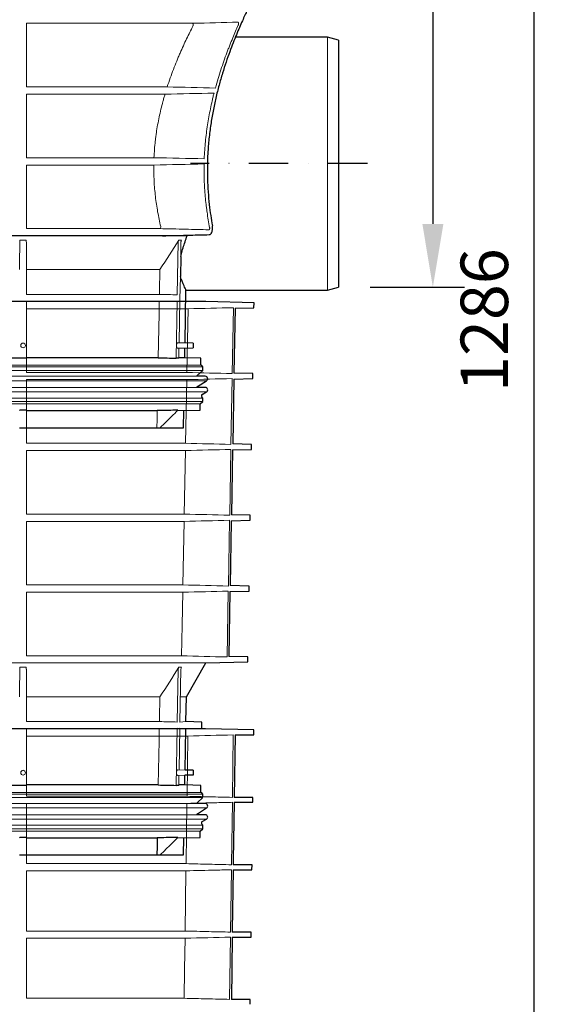
# Model space of a CAD drawing. Units: millimetres. Extents: x 5215 to 16713, y 7405 to 10180.
# Drawn here: x 8100 to 8445, y 8157 to 8780 of the extents above; entities that cross this region are included whole.
import ezdxf

# ---------------------------------------------------------------- set-up
doc = ezdxf.new("R2010")
doc.units = ezdxf.units.MM
doc.header["$LTSCALE"] = 10
doc.linetypes.add('STRICHPUNKT', pattern=[1, 0.5, -0.25, 0, -0.25])
for name, color, linetype, lineweight in [('DUENN-18', 152, 'Continuous', 5), ('kote', 152, 'Continuous', 0), ('SICHTBAR', 7, 'Continuous', 25)]:
    doc.layers.add(name, color=color, linetype=linetype, lineweight=lineweight)
doc.layers.add('MITTE', color=1, linetype='STRICHPUNKT')
doc.styles.get("Standard").update_dxf_attribs({"font": 'trebuc.ttf'})
doc.dimstyles.new('VARIABEL-ST', dxfattribs={"dimscale": 40, "dimtxt": 5, "dimasz": 2, "dimexe": 1, "dimexo": 1, "dimgap": 0.6, "dimtad": 1, "dimdsep": 46, "dimtxsty": 'Standard', "dimcen": 0, "dimclrd": 256, "dimclre": 256, "dimclrt": 256, "dimadec": 0, "dimazin": 0, "dimtp": 0.1, "dimtm": 0.1, "dimtfac": 0.71, "dimtmove": 0, "dimatfit": 3, "dimfxl": 0, "dimtzin": 0, "dimarcsym": 0})

# ---------------------------------------------------------------- blocks, each defined once
blk = doc.blocks.new('*D163')
at = {"layer": 'Defpoints', "color": 0, "transparency": 16777216}
for p in [(8210.7, 9232.39), (8301.6, 8610.46), (8361.26, 8610.46)]:
    blk.add_point(p, dxfattribs=at)
at = {"layer": 'kote', "lineweight": -2, "transparency": 16777216}
for p, q in [((8230.7, 9232.39), (8381.26, 9232.39)), ((8361.26, 9192.39), (8361.26, 8650.46)), ((8321.6, 8610.46), (8381.26, 8610.46))]:
    blk.add_line(p, q, dxfattribs=at)
at = {"layer": 'kote', "transparency": 16777216}
for points in [[(8354.6, 9192.39), (8367.93, 9192.39), (8361.26, 9232.39)], [(8354.6, 8650.46), (8367.93, 8650.46), (8361.26, 8610.46)]]:
    blk.add_solid(points, dxfattribs=at)
at = {"layer": 'kote', "transparency": 16777216, "insert": (8333.95, 8921.42), "char_height": 30, "attachment_point": 5, "rotation": 90}
blk.add_mtext('622', dxfattribs=at)
blk = doc.blocks.new('*D164')
at = {"layer": 'Defpoints', "color": 0, "transparency": 16777216}
for p in [(8210.7, 9232.39), (8120.3, 7946.88), (8425, 7946.88)]:
    blk.add_point(p, dxfattribs=at)
at = {"layer": 'kote', "lineweight": -2, "transparency": 16777216}
for p, q in [((8230.7, 9232.39), (8445, 9232.39)), ((8425, 9192.39), (8425, 7986.88)), ((8140.3, 7946.88), (8445, 7946.88))]:
    blk.add_line(p, q, dxfattribs=at)
at = {"layer": 'kote', "transparency": 16777216}
for points in [[(8418.34, 9192.39), (8431.67, 9192.39), (8425, 9232.39)], [(8418.34, 7986.88), (8431.67, 7986.88), (8425, 7946.88)]]:
    blk.add_solid(points, dxfattribs=at)
at = {"layer": 'kote', "transparency": 16777216, "insert": (8397.69, 8589.63), "char_height": 30, "attachment_point": 5, "rotation": 90}
blk.add_mtext('1286', dxfattribs=at)

msp = doc.modelspace()

# ---------------------------------------------------------------- linework, layer by layer
at = {"layer": 'DUENN-18'}
for p, q in [((8104.35, 8777.34), (8209.33, 8777.34)), ((8104.35, 8737.1), (8104.35, 8777.34)), ((8294.6, 8688.58), (8294.6, 8768.58)), ((8193.24, 8737.1), (8104.35, 8737.1)), ((8104.35, 8692.32), (8104.35, 8732.52)), ((8104.35, 8732.52), (8191.82, 8732.52)), ((8184.9, 8692.32), (8104.35, 8692.32)), ((8104.35, 8687.7), (8184.77, 8687.7)), ((8104.35, 8647.46), (8104.35, 8687.7)), ((8294.6, 8608.58), (8294.6, 8688.58)), ((8188.51, 8647.46), (8104.35, 8647.46)), ((8100.05, 8640.25), (8104.15, 8640.25)), ((8199.59, 8605.61), (8200.23, 8639.04)), ((8200.6, 8640.25), (8202.33, 8640.25)), ((8188.66, 8621.58), (8104.35, 8621.58)), ((8104.35, 8605.88), (8104.35, 8621.58)), ((8188.35, 8605.88), (8104.35, 8605.88)), ((8188.27, 8601.38), (8104.35, 8601.38)), ((8104.35, 8565.81), (8104.35, 8601.38)), ((8198.84, 8565.81), (8199.52, 8601.65)), ((8104.35, 8556.47), (8104.35, 8596.77)), ((8104.35, 8596.77), (8206.47, 8596.77)), ((8206.47, 8596.77), (8205.71, 8556.47)), ((8234.42, 8555.78), (8235.19, 8597.47)), ((8204.54, 8575.21), (8199.91, 8575.33)), ((8199.84, 8571.82), (8204.48, 8571.95)), ((8200.7, 8571.85), (8200.59, 8565.81)), ((8214.85, 8561.08), (8029.6, 8561.08)), ((8215.85, 8560.08), (8029.6, 8560.08)), ((8215.85, 8557.83), (8029.6, 8557.83)), ((8205.71, 8556.47), (8104.35, 8556.47)), ((8211.89, 8554.07), (7847.31, 8554.07)), ((8218.16, 8551.31), (8029.6, 8551.31)), ((8104.35, 8511.7), (8104.35, 8551.97)), ((8104.35, 8551.97), (8205.63, 8551.97)), ((8205.63, 8551.97), (8204.86, 8511.7)), ((8233.59, 8511), (8234.36, 8552.67)), ((8211.89, 8547.02), (7847.31, 8547.02)), ((8218.1, 8544.22), (8029.6, 8544.22)), ((8215.85, 8540.35), (8029.6, 8540.35)), ((8215.85, 8538.08), (8029.6, 8538.08)), ((8214.02, 8536.58), (8029.6, 8536.58)), ((8104.35, 8521.58), (8104.35, 8532.35)), ((8204.86, 8511.7), (8104.35, 8511.7)), ((8104.35, 8507.15), (8204.78, 8507.15)), ((8104.35, 8466.92), (8104.35, 8507.15)), ((8204.78, 8507.15), (8204.01, 8466.92)), ((8232.76, 8466.22), (8233.53, 8507.85)), ((8204.01, 8466.92), (8104.35, 8466.92)), ((8231.93, 8421.44), (8232.7, 8463.03)), ((8104.35, 8462.33), (8203.92, 8462.33)), ((8104.35, 8422.14), (8104.35, 8462.33)), ((8203.92, 8462.33), (8203.16, 8422.14)), ((8203.16, 8422.14), (8104.35, 8422.14)), ((8104.35, 8377.28), (8104.35, 8417.51)), ((8104.35, 8417.51), (8203.07, 8417.51)), ((8231.09, 8376.58), (8231.87, 8418.21)), ((8202.31, 8377.28), (8104.35, 8377.28)), ((8217.71, 8372.78), (8029.6, 8372.78)), ((8100.05, 8370.06), (8104.15, 8370.06)), ((8200.6, 8370.06), (8202.33, 8370.06)), ((8199.59, 8335.43), (8200.23, 8368.86)), ((8201.97, 8368.86), (8201.34, 8335.43)), ((8188.66, 8351.39), (8104.35, 8351.39)), ((8104.35, 8335.69), (8104.35, 8351.39)), ((8205.35, 8351.39), (8201.71, 8351.39)), ((8188.35, 8335.69), (8104.35, 8335.69)), ((8205.07, 8335.69), (8201.34, 8335.43)), ((8104.25, 8326.59), (8206.35, 8326.59)), ((8104.25, 8288.46), (8104.25, 8326.59)), ((8188.27, 8331.19), (8104.35, 8331.19)), ((8104.35, 8295.63), (8104.35, 8331.19)), ((8198.83, 8295.36), (8199.52, 8331.46)), ((8201.26, 8331.46), (8200.77, 8305.12)), ((8204.99, 8331.19), (8201.26, 8331.46)), ((8206.35, 8326.59), (8205.8, 8288.46)), ((8234.52, 8287.77), (8235.07, 8327.28)), ((8199.84, 8301.64), (8204.47, 8301.76)), ((8204.54, 8305.03), (8199.91, 8305.15)), ((8200.7, 8301.66), (8200.58, 8295.36)), ((8214.85, 8290.89), (8029.6, 8290.89)), ((8215.85, 8289.89), (8029.6, 8289.89)), ((8205.8, 8288.46), (8104.25, 8288.46)), ((8211.89, 8283.88), (7847.31, 8283.88)), ((8215.85, 8287.64), (8029.6, 8287.64)), ((8104.25, 8245.85), (8104.25, 8283.96)), ((8104.25, 8283.96), (8205.74, 8283.96)), ((8205.74, 8283.96), (8205.2, 8245.85)), ((8211.89, 8276.83), (7847.31, 8276.83)), ((8218.16, 8281.12), (8029.6, 8281.12)), ((8218.1, 8274.04), (8029.6, 8274.04)), ((8215.85, 8270.16), (8029.6, 8270.16)), ((8215.85, 8267.89), (8029.6, 8267.89)), ((8214.02, 8266.39), (8029.6, 8266.39)), ((8104.35, 8251.39), (8104.35, 8262.16)), ((8205.2, 8245.85), (8104.25, 8245.85)), ((8104.25, 8203.24), (8104.25, 8241.32)), ((8104.25, 8241.32), (8205.13, 8241.32)), ((8205.13, 8241.32), (8204.59, 8203.24)), ((8233.34, 8202.55), (8233.88, 8242.02)), ((8204.59, 8203.24), (8104.25, 8203.24)), ((8104.25, 8160.71), (8104.25, 8198.68)), ((8104.25, 8198.68), (8204.53, 8198.68)), ((8232.74, 8160.02), (8233.29, 8199.38)), ((8203.99, 8160.71), (8104.25, 8160.71))]:
    msp.add_line(p, q, dxfattribs=at)
at = {"layer": 'DUENN-18', "flags": 128}
for points in [[(8201.97, 8639.04), (8201.8, 8629.94)], [(8188.66, 8621.58), (8188.39, 8607.64), (8188.35, 8605.88)], [(8201.56, 8617.1), (8201.28, 8602.62), (8200.77, 8575.31)], [(8188.27, 8601.38), (8188.12, 8593.7), (8187.58, 8565.81)], [(8186.93, 8532.35), (8186.88, 8529.65), (8186.83, 8526.96), (8186.73, 8521.58)], [(8203.07, 8417.51), (8202.68, 8396.78), (8202.31, 8377.28)], [(8188.66, 8351.39), (8188.39, 8337.45), (8188.35, 8335.69)], [(8188.27, 8331.19), (8188.12, 8323.51), (8187.58, 8295.63)], [(8233.93, 8245.16), (8233.93, 8245.56), (8234.48, 8284.66)], [(8204.53, 8198.68), (8204.25, 8179.22), (8203.99, 8160.71)]]:
    msp.add_lwpolyline(points, dxfattribs=at)
at = {"layer": 'DUENN-18'}
for centre in [(8102.1, 8573.58), (8102.1, 8303.39)]:
    msp.add_circle(centre, 1.5, dxfattribs=at)
for points, knots in [([(8193.24, 8737.1), (8194.49, 8740.96), (8195.81, 8744.66), (8197.85, 8749.98), (8198.54, 8751.72), (8199.59, 8754.27), (8199.94, 8755.11), (8200.64, 8756.78), (8200.99, 8757.6), (8202.76, 8761.66), (8204.16, 8764.7), (8206.89, 8770.4), (8208.23, 8773.06), (8209.5, 8775.53)], [0, 0, 0, 0, 0.25, 0.25, 0.375, 0.375, 0.4375, 0.4375, 0.5, 0.5, 0.75, 0.75, 1, 1, 1, 1]), ([(8209.5, 8775.53), (8209.53, 8775.59), (8209.56, 8775.67), (8209.61, 8775.84), (8209.63, 8775.93), (8209.67, 8776.23), (8209.67, 8776.46), (8209.64, 8776.77), (8209.63, 8776.87), (8209.58, 8777.04), (8209.56, 8777.11), (8209.47, 8777.28), (8209.4, 8777.34), (8209.33, 8777.34)], [0, 0, 0, 0, 0.125, 0.125, 0.25, 0.25, 0.5, 0.5, 0.625, 0.625, 0.75, 0.75, 1, 1, 1, 1]), ([(8238.23, 8776.21), (8237.11, 8773.71), (8235.92, 8771), (8234.08, 8766.6), (8233.46, 8765.08), (8232.52, 8762.71), (8232.2, 8761.91), (8231.57, 8760.27), (8231.25, 8759.44), (8229.67, 8755.23), (8228.42, 8751.7), (8225.99, 8744.31), (8224.82, 8740.45), (8223.72, 8736.41)], [0, 0, 0, 0, 0.25, 0.25, 0.375, 0.375, 0.4375, 0.4375, 0.5, 0.5, 0.75, 0.75, 1, 1, 1, 1]), ([(8238.1, 8778.03), (8238.13, 8778.03), (8238.16, 8778.02), (8238.22, 8777.96), (8238.24, 8777.91), (8238.29, 8777.79), (8238.31, 8777.72), (8238.35, 8777.55), (8238.36, 8777.45), (8238.37, 8777.24), (8238.38, 8777.13), (8238.37, 8776.92), (8238.36, 8776.81), (8238.34, 8776.6), (8238.32, 8776.51), (8238.28, 8776.34), (8238.26, 8776.27), (8238.23, 8776.21)], [0, 0, 0, 0, 0.125, 0.125, 0.25, 0.25, 0.375, 0.375, 0.5, 0.5, 0.625, 0.625, 0.75, 0.75, 0.875, 0.875, 1, 1, 1, 1]), ([(8184.9, 8692.32), (8185.05, 8695.81), (8185.32, 8699.3), (8185.81, 8703.66), (8185.92, 8704.53), (8186.14, 8706.27), (8186.26, 8707.13), (8186.63, 8709.7), (8186.91, 8711.4), (8187.8, 8716.45), (8188.5, 8719.75), (8189.66, 8724.61), (8190.07, 8726.21), (8190.7, 8728.59), (8190.92, 8729.39), (8191.37, 8730.96), (8191.59, 8731.74), (8191.82, 8732.52)], [0, 0, 0, 0, 0.25, 0.25, 0.3125, 0.3125, 0.375, 0.375, 0.5, 0.5, 0.75, 0.75, 0.875, 0.875, 0.9375, 0.9375, 1, 1, 1, 1]), ([(8222.87, 8733.21), (8222.66, 8732.41), (8222.46, 8731.6), (8222.06, 8729.96), (8221.86, 8729.14), (8221.29, 8726.66), (8220.92, 8724.99), (8219.88, 8719.96), (8219.26, 8716.54), (8218.2, 8709.61), (8217.76, 8706.09), (8217.24, 8700.73), (8217.09, 8698.93), (8216.84, 8695.3), (8216.74, 8693.46), (8216.67, 8691.63)], [0, 0, 0, 0, 0.0625, 0.0625, 0.125, 0.125, 0.25, 0.25, 0.5, 0.5, 0.75, 0.75, 0.875, 0.875, 1, 1, 1, 1]), ([(8189.12, 8648.82), (8188.42, 8651.86), (8187.78, 8654.96), (8186.66, 8661.26), (8186.19, 8664.47), (8185.61, 8669.39), (8185.45, 8671.04), (8185.16, 8674.37), (8185.05, 8676.04), (8184.79, 8681.04), (8184.72, 8684.37), (8184.77, 8687.7)], [0, 0, 0, 0, 0.25, 0.25, 0.5, 0.5, 0.625, 0.625, 0.75, 0.75, 1, 1, 1, 1]), ([(8216.58, 8688.39), (8216.51, 8684.94), (8216.53, 8681.5), (8216.78, 8674.66), (8216.99, 8671.26), (8217.45, 8666.2), (8217.63, 8664.51), (8217.92, 8661.99), (8218.02, 8661.16), (8218.24, 8659.49), (8218.35, 8658.66), (8218.94, 8654.53), (8219.49, 8651.3), (8220.1, 8648.14)], [0, 0, 0, 0, 0.25, 0.25, 0.5, 0.5, 0.625, 0.625, 0.6875, 0.6875, 0.75, 0.75, 1, 1, 1, 1]), ([(8188.51, 8647.46), (8188.6, 8647.46), (8188.7, 8647.5), (8188.83, 8647.59), (8188.87, 8647.63), (8188.95, 8647.73), (8188.99, 8647.78), (8189.09, 8647.98), (8189.13, 8648.13), (8189.17, 8648.48), (8189.16, 8648.66), (8189.12, 8648.82)], [0, 0, 0, 0, 0.25, 0.25, 0.375, 0.375, 0.5, 0.5, 0.75, 0.75, 1, 1, 1, 1]), ([(8219.59, 8646.77), (8214.71, 8646.88), (8209.83, 8646.99), (8204.95, 8647.1), (8199.47, 8647.22), (8193.99, 8647.35), (8188.51, 8647.46)], [0, 0, 0, 0, 0.01464701, 0.01464701, 0.01464701, 0.03110082, 0.03110082, 0.03110082, 0.03110082]), ([(8220.1, 8648.14), (8220.13, 8647.98), (8220.14, 8647.8), (8220.11, 8647.46), (8220.07, 8647.3), (8219.99, 8647.11), (8219.96, 8647.05), (8219.9, 8646.95), (8219.86, 8646.91), (8219.75, 8646.81), (8219.67, 8646.77), (8219.59, 8646.77)], [0, 0, 0, 0, 0.25, 0.25, 0.5, 0.5, 0.625, 0.625, 0.75, 0.75, 1, 1, 1, 1]), ([(8100.04, 8639.04), (8100.04, 8639.26), (8100.04, 8639.47), (8100.04, 8639.87), (8100.04, 8640.07), (8100.05, 8640.25)], [0, 0, 0, 0, 0.5, 0.5, 1, 1, 1, 1]), ([(8104.15, 8640.25), (8104.15, 8640.07), (8104.15, 8639.88), (8104.15, 8639.47), (8104.15, 8639.26), (8104.15, 8639.04)], [0, 0, 0, 0, 0.5, 0.5, 1, 1, 1, 1]), ([(8200.23, 8639.04), (8200.24, 8639.26), (8200.27, 8639.47), (8200.39, 8639.87), (8200.48, 8640.07), (8200.6, 8640.25)], [0, 0, 0, 0, 0.5, 0.5, 1, 1, 1, 1]), ([(8202.33, 8640.25), (8202.22, 8640.07), (8202.13, 8639.88), (8202.01, 8639.47), (8201.97, 8639.26), (8201.97, 8639.04)], [0, 0, 0, 0, 0.5, 0.5, 1, 1, 1, 1]), ([(8199.91, 8575.33), (8199.91, 8575.33), (8199.82, 8575.37), (8199.63, 8575.25), (8199.38, 8574.94), (8199.2, 8574.42), (8199.1, 8573.84), (8199.1, 8573.26), (8199.17, 8572.73), (8199.31, 8572.29), (8199.51, 8571.97), (8199.69, 8571.81), (8199.81, 8571.84), (8199.84, 8571.85)], [0, 0, 0, 0, 0.000966, 0.119586, 0.239793, 0.354778, 0.46018, 0.557157, 0.650751, 0.746513, 0.848669, 0.959236, 1, 1, 1, 1]), ([(8199.86, 8532.35), (8198.67, 8531.3), (8197.34, 8529.99), (8196.01, 8528.68), (8194.81, 8527.49), (8193.61, 8526.31), (8192.4, 8525.13), (8191.2, 8523.94), (8189.99, 8522.76), (8188.79, 8521.58)], [0, 0, 0, 0, 0.00560492, 0.00560492, 0.00560492, 0.0106699, 0.0106699, 0.0106699, 0.0157349, 0.0157349, 0.0157349, 0.0157349]), ([(8100.04, 8368.86), (8100.04, 8369.07), (8100.04, 8369.28), (8100.04, 8369.69), (8100.04, 8369.88), (8100.05, 8370.06)], [0, 0, 0, 0, 0.5, 0.5, 1, 1, 1, 1]), ([(8104.15, 8370.06), (8104.15, 8369.88), (8104.15, 8369.69), (8104.15, 8369.28), (8104.15, 8369.07), (8104.15, 8368.86)], [0, 0, 0, 0, 0.5, 0.5, 1, 1, 1, 1]), ([(8200.23, 8368.86), (8200.24, 8369.07), (8200.27, 8369.28), (8200.39, 8369.69), (8200.48, 8369.88), (8200.6, 8370.06)], [0, 0, 0, 0, 0.5, 0.5, 1, 1, 1, 1]), ([(8202.33, 8370.06), (8202.22, 8369.88), (8202.13, 8369.69), (8202.01, 8369.28), (8201.97, 8369.07), (8201.97, 8368.86)], [0, 0, 0, 0, 0.5, 0.5, 1, 1, 1, 1]), ([(8199.9, 8305.12), (8199.87, 8305.13), (8199.75, 8305.16), (8199.53, 8304.97), (8199.3, 8304.57), (8199.15, 8304.02), (8199.09, 8303.43), (8199.12, 8302.87), (8199.2, 8302.45), (8199.27, 8302.26), (8199.29, 8302.19)], [0, 0, 0, 0, 0.060957, 0.224834, 0.387439, 0.539949, 0.679061, 0.808885, 0.937028, 1, 1, 1, 1]), ([(8199.29, 8302.19), (8199.36, 8302.06), (8199.49, 8301.79), (8199.69, 8301.63), (8199.81, 8301.66), (8199.84, 8301.66)], [0, 0, 0, 0, 0.416126, 0.83135, 1, 1, 1, 1]), ([(8205.8, 8288.46), (8210.59, 8288.35), (8220.16, 8288.12), (8229.74, 8287.89), (8234.52, 8287.77)], [0, 0, 0, 0, 0.4999996, 1, 1, 1, 1]), ([(8234.48, 8284.66), (8231.22, 8284.58), (8221.65, 8284.34), (8212.07, 8284.11), (8205.74, 8283.96)], [0, 0, 0, 0, 0.3396412, 1, 1, 1, 1]), ([(8200, 8262.43), (8198.67, 8261.11), (8197.34, 8259.8), (8196.01, 8258.49), (8194.81, 8257.31), (8193.61, 8256.12), (8192.4, 8254.94), (8191.2, 8253.76), (8189.99, 8252.57), (8188.79, 8251.39)], [0, 0, 0, 0, 0.00560492, 0.00560492, 0.00560492, 0.0106699, 0.0106699, 0.0106699, 0.0157349, 0.0157349, 0.0157349, 0.0157349]), ([(8205.2, 8245.85), (8210.09, 8245.74), (8219.66, 8245.51), (8229.24, 8245.27), (8233.93, 8245.16)], [0, 0, 0, 0, 0.510421, 1, 1, 1, 1]), ([(8233.88, 8242.02), (8230.63, 8241.94), (8221.04, 8241.7), (8211.46, 8241.47), (8205.13, 8241.32)], [0, 0, 0, 0, 0.339941, 1, 1, 1, 1]), ([(8204.59, 8203.24), (8209.58, 8203.12), (8214.57, 8203), (8219.56, 8202.88), (8224.15, 8202.77), (8228.74, 8202.66), (8233.34, 8202.55)], [0, 0, 0, 0, 0.0149801, 0.0149801, 0.0149801, 0.02876167, 0.02876167, 0.02876167, 0.02876167]), ([(8203.99, 8160.71), (8208.78, 8160.59), (8213.57, 8160.48), (8218.36, 8160.36), (8223.16, 8160.25), (8227.95, 8160.13), (8232.74, 8160.02)], [0, 0, 0, 0, 0.01438746, 0.01438746, 0.01438746, 0.02877492, 0.02877492, 0.02877492, 0.02877492])]:
    msp.add_open_spline(points, degree=3, knots=knots, dxfattribs=at)
for points in [[(8209.33, 8777.34), (8218.92, 8777.57), (8228.51, 8777.8), (8238.1, 8778.03)], [(8193.24, 8737.1), (8203.4, 8736.88), (8213.56, 8736.65), (8223.72, 8736.41)], [(8222.87, 8733.21), (8212.52, 8732.98), (8202.17, 8732.75), (8191.82, 8732.52)], [(8216.58, 8688.39), (8205.97, 8688.16), (8195.37, 8687.92), (8184.77, 8687.7)], [(8184.9, 8692.32), (8195.49, 8692.1), (8206.08, 8691.87), (8216.67, 8691.63)], [(8100.05, 8640.25), (8099.98, 8634.02), (8099.92, 8627.8), (8099.85, 8621.58)], [(8104.35, 8621.58), (8104.28, 8627.79), (8104.21, 8634.02), (8104.15, 8640.25)], [(8188.66, 8621.58), (8192.66, 8627.79), (8196.64, 8634.02), (8200.6, 8640.25)], [(8188.35, 8605.88), (8192.1, 8605.79), (8195.85, 8605.7), (8199.59, 8605.61)], [(8199.52, 8601.65), (8195.77, 8601.56), (8192.02, 8601.47), (8188.27, 8601.38)], [(8235.19, 8597.47), (8225.62, 8597.23), (8216.05, 8597), (8206.47, 8596.77)], [(8205.71, 8556.47), (8215.28, 8556.25), (8224.85, 8556.02), (8234.42, 8555.78)], [(8234.36, 8552.67), (8224.78, 8552.43), (8215.2, 8552.2), (8205.63, 8551.97)], [(8233.53, 8507.85), (8223.95, 8507.61), (8214.36, 8507.38), (8204.78, 8507.15)], [(8204.86, 8511.7), (8214.44, 8511.47), (8224.01, 8511.24), (8233.59, 8511)], [(8232.7, 8463.03), (8223.11, 8462.79), (8213.52, 8462.56), (8203.92, 8462.33)], [(8204.01, 8466.92), (8213.59, 8466.69), (8223.18, 8466.46), (8232.76, 8466.22)], [(8203.16, 8422.14), (8212.75, 8421.91), (8222.34, 8421.68), (8231.93, 8421.44)], [(8231.87, 8418.21), (8222.27, 8417.97), (8212.67, 8417.74), (8203.07, 8417.51)], [(8202.31, 8377.28), (8211.9, 8377.05), (8221.5, 8376.82), (8231.09, 8376.58)], [(8100.05, 8370.06), (8099.98, 8363.83), (8099.92, 8357.61), (8099.85, 8351.39)], [(8104.35, 8351.39), (8104.28, 8357.6), (8104.21, 8363.83), (8104.15, 8370.06)], [(8200.6, 8370.06), (8196.64, 8363.83), (8192.66, 8357.6), (8188.66, 8351.39)], [(8188.35, 8335.69), (8192.1, 8335.61), (8195.85, 8335.52), (8199.59, 8335.43)], [(8199.52, 8331.46), (8195.77, 8331.37), (8192.02, 8331.28), (8188.27, 8331.19)], [(8206.35, 8326.59), (8215.92, 8326.82), (8225.5, 8327.05), (8235.07, 8327.28)], [(8204.53, 8198.68), (8214.11, 8198.91), (8223.7, 8199.14), (8233.29, 8199.38)]]:
    msp.add_open_spline(points, degree=3, dxfattribs=at)
at = {"layer": 'MITTE', "ltscale": 5}
msp.add_line((8319.95, 8688.58), (8207.97, 8688.58), dxfattribs=at)
at = {"layer": 'SICHTBAR'}
for p, q in [((8294.6, 8768.58), (8236.4, 8768.58)), ((8301.6, 8766.7), (8294.6, 8768.58)), ((8301.6, 8766.7), (8301.6, 8688.58)), ((8301.6, 8688.58), (8301.6, 8610.46)), ((8205.86, 8642.96), (8205.78, 8643.32)), ((8190.22, 8642.96), (7841.49, 8642.96)), ((8205.86, 8642.96), (8190.22, 8642.96)), ((8204.54, 8575.21), (8205.12, 8608.62)), ((8205.1, 8608.58), (8294.6, 8608.58)), ((8294.6, 8608.58), (8301.6, 8610.46)), ((8217.69, 8601.38), (7841.51, 8601.38)), ((8217.71, 8601.38), (8029.6, 8601.38)), ((8248.16, 8600.58), (8217.71, 8601.38)), ((8248.11, 8597.47), (8248.16, 8600.58)), ((8236.25, 8597.16), (8235.48, 8556.09)), ((8236.23, 8597.16), (8248.11, 8597.47)), ((8209.6, 8575.08), (8204.54, 8575.2)), ((8209.6, 8575.08), (8209.6, 8572.08)), ((8204.37, 8565.81), (8204.48, 8571.95)), ((8204.48, 8571.97), (8209.6, 8572.08)), ((8100.04, 8565.55), (7959.16, 8565.55)), ((8104.15, 8565.55), (8100.04, 8565.55)), ((8187.58, 8565.81), (8104.35, 8565.81)), ((8200.58, 8565.55), (8198.83, 8565.55)), ((8204.37, 8565.81), (8200.63, 8565.81)), ((8214.52, 8565.55), (8204.37, 8565.81)), ((8214.52, 8561.08), (8214.52, 8565.55)), ((8212.18, 8554.53), (8215.85, 8557.83)), ((8215.85, 8560.08), (8214.85, 8561.08)), ((8215.85, 8557.83), (8215.85, 8560.08)), ((8247.38, 8555.78), (8235.48, 8556.09)), ((8217.35, 8554.07), (8211.89, 8554.07)), ((8212.31, 8547.58), (8218.16, 8551.31)), ((8235.42, 8552.36), (8234.65, 8511.32)), ((8235.41, 8552.36), (8247.32, 8552.67)), ((8247.32, 8552.67), (8247.38, 8555.78)), ((8217.35, 8547.02), (8211.89, 8547.02)), ((8215.35, 8542.63), (8218.1, 8544.22)), ((8214.02, 8536.58), (8215.85, 8538.08)), ((8215.85, 8540.35), (8215.14, 8541.05)), ((8215.85, 8538.08), (8215.85, 8540.35)), ((8100.14, 8532.61), (8099.85, 8532.35)), ((8104.05, 8532.61), (8100.14, 8532.61)), ((8104.35, 8532.35), (8186.93, 8532.35)), ((8200, 8532.61), (8198.33, 8532.61)), ((8200, 8532.61), (8203.79, 8532.35)), ((8203.6, 8521.58), (8203.79, 8532.35)), ((8203.79, 8532.35), (8214.02, 8532.61)), ((8214.02, 8532.61), (8214.02, 8536.58)), ((8099.85, 8521.58), (8104.35, 8521.58)), ((8104.35, 8521.58), (8186.73, 8521.58)), ((8186.73, 8521.58), (8188.79, 8521.58)), ((8188.79, 8521.58), (8203.6, 8521.58)), ((8234.59, 8507.53), (8233.82, 8466.54)), ((8234.58, 8507.53), (8246.54, 8507.85)), ((8246.6, 8511), (8234.65, 8511.32)), ((8246.54, 8507.85), (8246.6, 8511)), ((8233.75, 8462.71), (8232.99, 8421.76)), ((8233.75, 8462.71), (8245.76, 8463.03)), ((8245.82, 8466.22), (8233.82, 8466.54)), ((8245.76, 8463.03), (8245.82, 8466.22)), ((8245.03, 8421.44), (8232.99, 8421.76)), ((8244.98, 8418.21), (8245.03, 8421.44)), ((8232.94, 8417.89), (8232.16, 8376.9)), ((8232.92, 8417.89), (8244.98, 8418.21)), ((8244.25, 8376.58), (8232.16, 8376.9)), ((8244.2, 8373.47), (8244.25, 8376.58)), ((8205.35, 8351.39), (8217.71, 8372.78)), ((8217.71, 8372.78), (8244.2, 8373.47)), ((8205.07, 8335.69), (8205.35, 8351.39)), ((8215.22, 8335.43), (8205.07, 8335.69)), ((8215.16, 8331.46), (8215.22, 8335.43)), ((8217.56, 8331.19), (7841.45, 8331.19)), ((8217.55, 8331.19), (7841.46, 8331.19)), ((8204.54, 8305.03), (8204.99, 8331.19)), ((8204.99, 8331.19), (8215.16, 8331.46)), ((8248.02, 8330.4), (8217.56, 8331.19)), ((8236.13, 8327.28), (8235.59, 8287.77)), ((8236.13, 8327.28), (8247.98, 8327.28)), ((8247.98, 8327.28), (8248.02, 8330.4)), ((8204.66, 8312.02), (8204.69, 8312.02)), ((8204.37, 8295.63), (8204.47, 8301.76)), ((8209.6, 8301.89), (8204.47, 8301.76)), ((8209.6, 8304.89), (8204.54, 8305.03)), ((8209.6, 8304.89), (8209.6, 8301.89)), ((8100.04, 8295.36), (7959.16, 8295.36)), ((8104.15, 8295.36), (8100.04, 8295.36)), ((8187.58, 8295.63), (8104.35, 8295.63)), ((8200.58, 8295.36), (8198.83, 8295.36)), ((8204.37, 8295.63), (8200.63, 8295.63)), ((8214.52, 8295.36), (8204.37, 8295.63)), ((8214.52, 8290.89), (8214.52, 8295.36)), ((8215.85, 8289.89), (8214.85, 8290.89)), ((8215.85, 8287.64), (8215.85, 8289.89)), ((8217.35, 8283.88), (8211.89, 8283.88)), ((8212.18, 8284.34), (8215.85, 8287.64)), ((8235.54, 8284.66), (8247.43, 8284.66)), ((8247.47, 8287.77), (8235.59, 8287.77)), ((8247.43, 8284.66), (8247.47, 8287.77)), ((8217.35, 8276.83), (8211.89, 8276.83)), ((8212.31, 8277.39), (8218.16, 8281.12)), ((8215.85, 8270.16), (8215.14, 8270.87)), ((8215.35, 8272.44), (8218.1, 8274.04)), ((8215.85, 8267.89), (8215.85, 8270.16)), ((8214.02, 8266.39), (8215.85, 8267.89)), ((8214.02, 8262.43), (8214.02, 8266.39)), ((8100.14, 8262.43), (8099.85, 8262.16)), ((8104.05, 8262.43), (8100.14, 8262.43)), ((8104.35, 8262.16), (8186.93, 8262.16)), ((8200, 8262.43), (8198.33, 8262.43)), ((8200, 8262.43), (8203.79, 8262.16)), ((8203.6, 8251.39), (8203.79, 8262.16)), ((8203.79, 8262.16), (8214.02, 8262.43)), ((8099.85, 8251.39), (8104.35, 8251.39)), ((8104.35, 8251.39), (8186.73, 8251.39)), ((8186.73, 8251.39), (8188.79, 8251.39)), ((8188.79, 8251.39), (8203.6, 8251.39)), ((8246.91, 8245.16), (8234.99, 8245.16)), ((8246.87, 8242.02), (8246.91, 8245.16)), ((8234.95, 8242.02), (8246.87, 8242.02)), ((8246.35, 8202.55), (8234.4, 8202.55)), ((8246.31, 8199.38), (8246.35, 8202.55)), ((8234.36, 8199.38), (8233.82, 8160.02)), ((8234.36, 8199.38), (8246.31, 8199.38)), ((8245.79, 8160.02), (8233.82, 8160.02)), ((8245.75, 8156.9), (8245.79, 8160.02))]:
    msp.add_line(p, q, dxfattribs=at)
at = {"layer": 'SICHTBAR', "flags": 128}
for points in [[(8201.8, 8629.94), (8201.56, 8617.1)], [(8211.89, 8554.07), (8211.99, 8554.29), (8212.18, 8554.53)], [(8211.89, 8283.88), (8211.99, 8284.11), (8212.18, 8284.34)], [(8235.54, 8284.66), (8235.04, 8248.31), (8234.99, 8245.16)], [(8186.93, 8262.16), (8186.88, 8259.47), (8186.83, 8256.78), (8186.73, 8251.39)], [(8234.95, 8242.02), (8234.42, 8203.65), (8234.4, 8202.55)]]:
    msp.add_lwpolyline(points, dxfattribs=at)
at = {"layer": 'SICHTBAR'}
for centre, radius, start, end in [((8217.69, 8600.88), 0.5, 88.5, 90), ((8217.35, 8552.57), 1.5, 302.53969, 90), ((8212.85, 8546.73), 1, 122.53969, 163.33752), ((8217.35, 8545.52), 1.5, 300.1, 90), ((8215.85, 8541.76), 1, 120.1, 225), ((8217.55, 8330.69), 0.5, 88.5, 90), ((8217.35, 8282.38), 1.5, 302.53969, 90), ((8212.85, 8276.55), 1, 122.53969, 163.33752), ((8217.35, 8275.33), 1.5, 300.1, 90), ((8215.85, 8271.57), 1, 120.1, 225)]:
    msp.add_arc(centre, radius, start, end, dxfattribs=at)
for points, knots in [([(8246.74, 8791.56), (8246.75, 8791.57), (8246.77, 8791.6), (8246.46, 8790.97), (8245.85, 8789.73), (8244.95, 8787.88), (8243.81, 8785.49), (8242.41, 8782.5), (8240.8, 8778.94), (8238.99, 8774.83), (8237.03, 8770.19), (8234.94, 8765.01), (8232.74, 8759.21), (8230.47, 8752.79), (8228.18, 8745.73), (8225.98, 8738.15), (8223.96, 8730.16), (8222.19, 8721.86), (8220.72, 8713.26), (8219.58, 8704.28), (8218.88, 8695.47), (8218.59, 8686.99), (8218.65, 8678.87), (8219.06, 8670.71), (8219.78, 8663), (8220.7, 8655.8), (8221.45, 8651.41), (8221.83, 8649.21)], [0, 0, 0, 0, 0.020827, 0.060138, 0.099745, 0.137906, 0.176322, 0.215516, 0.254967, 0.294728, 0.334728, 0.375452, 0.416419, 0.459846, 0.503563, 0.548205, 0.593181, 0.636747, 0.680669, 0.725777, 0.771323, 0.810357, 0.849696, 0.889978, 0.930575, 0.965196, 1, 1, 1, 1]), ([(8190.22, 8642.96), (8196.16, 8643.1), (8202.11, 8643.24), (8208.05, 8643.38), (8211.99, 8643.47), (8215.92, 8643.56), (8219.85, 8643.66)], [0, 0, 0, 0, 0.01785514, 0.01785514, 0.01785514, 0.02967281, 0.02967281, 0.02967281, 0.02967281]), ([(8219.85, 8643.66), (8220.01, 8643.66), (8220.17, 8643.69), (8220.48, 8643.84), (8220.63, 8643.95), (8220.92, 8644.23), (8221.05, 8644.4), (8221.24, 8644.72), (8221.3, 8644.83), (8221.42, 8645.07), (8221.47, 8645.2), (8221.57, 8645.46), (8221.62, 8645.6), (8221.7, 8645.9), (8221.74, 8646.05), (8221.84, 8646.52), (8221.89, 8646.85), (8221.95, 8647.53), (8221.95, 8647.87), (8221.93, 8648.38), (8221.92, 8648.55), (8221.88, 8648.89), (8221.86, 8649.05), (8221.83, 8649.21)], [0, 0, 0, 0, 0.125, 0.125, 0.25, 0.25, 0.375, 0.375, 0.4375, 0.4375, 0.5, 0.5, 0.5625, 0.5625, 0.625, 0.625, 0.75, 0.75, 0.875, 0.875, 0.9375, 0.9375, 1, 1, 1, 1]), ([(8201.8, 8629.94), (8201.93, 8630.46), (8202.38, 8632.17), (8203.61, 8636.41), (8204.98, 8640.39), (8205.86, 8642.96)], [0, 0, 0, 0, 0.131657, 0.437431, 1, 1, 1, 1]), ([(8205.1, 8608.62), (8205.09, 8608.64), (8205.08, 8608.68), (8204.79, 8609.34), (8204.31, 8610.44), (8203.62, 8612.06), (8202.73, 8614.18), (8201.96, 8616.09), (8201.56, 8617.1)], [0, 0, 0, 0, 0.143796, 0.307516, 0.472371, 0.640725, 0.810246, 1, 1, 1, 1])]:
    msp.add_open_spline(points, degree=3, knots=knots, dxfattribs=at)
for points in [[(8104.15, 8565.55), (8104.22, 8565.64), (8104.28, 8565.73), (8104.35, 8565.81)], [(8187.58, 8565.81), (8191.33, 8565.73), (8195.08, 8565.64), (8198.83, 8565.55)], [(8104.35, 8532.35), (8104.25, 8532.44), (8104.15, 8532.52), (8104.05, 8532.61)], [(8198.33, 8532.61), (8194.53, 8532.52), (8190.73, 8532.44), (8186.93, 8532.35)], [(8104.15, 8295.36), (8104.22, 8295.45), (8104.28, 8295.54), (8104.35, 8295.63)], [(8187.58, 8295.63), (8191.33, 8295.54), (8195.08, 8295.45), (8198.83, 8295.36)], [(8104.35, 8262.16), (8104.25, 8262.25), (8104.15, 8262.34), (8104.05, 8262.43)], [(8198.33, 8262.43), (8194.53, 8262.34), (8190.73, 8262.25), (8186.93, 8262.16)]]:
    msp.add_open_spline(points, degree=3, dxfattribs=at)

# ---------------------------------------------------------------- dimensions: what is measured, and where the dimension line sits
at = {"layer": 'kote'}
dim = msp.add_linear_dim(base=(8425, 7946.88), p1=(8210.7, 9232.39), p2=(8120.3, 7946.88), angle=90, dimstyle='VARIABEL-ST', override={"dimscale": 20, "dimtxt": 1.5, "dimtoh": 1, "dimdec": 0, "dimpost": '<>', "dimclrt": 256, "dimtofl": 0, "dimatfit": 0}, dxfattribs=at)
dim.commit()
dim.dimension.update_dxf_attribs({"geometry": '*D164', "text_midpoint": (8397.69, 8589.63)})
dim = msp.add_linear_dim(base=(8361.26, 8610.46), p1=(8210.7, 9232.39), p2=(8301.6, 8610.46), angle=90, dimstyle='VARIABEL-ST', override={"dimscale": 20, "dimtxt": 1.5, "dimtoh": 1, "dimdec": 0, "dimpost": '<>', "dimclrt": 256, "dimtofl": 0, "dimatfit": 0}, dxfattribs=at)
dim.commit()
dim.dimension.update_dxf_attribs({"geometry": '*D163', "text_midpoint": (8361.26, 8921.42), "dimtype": 160})

doc.saveas('drawing.dxf')
